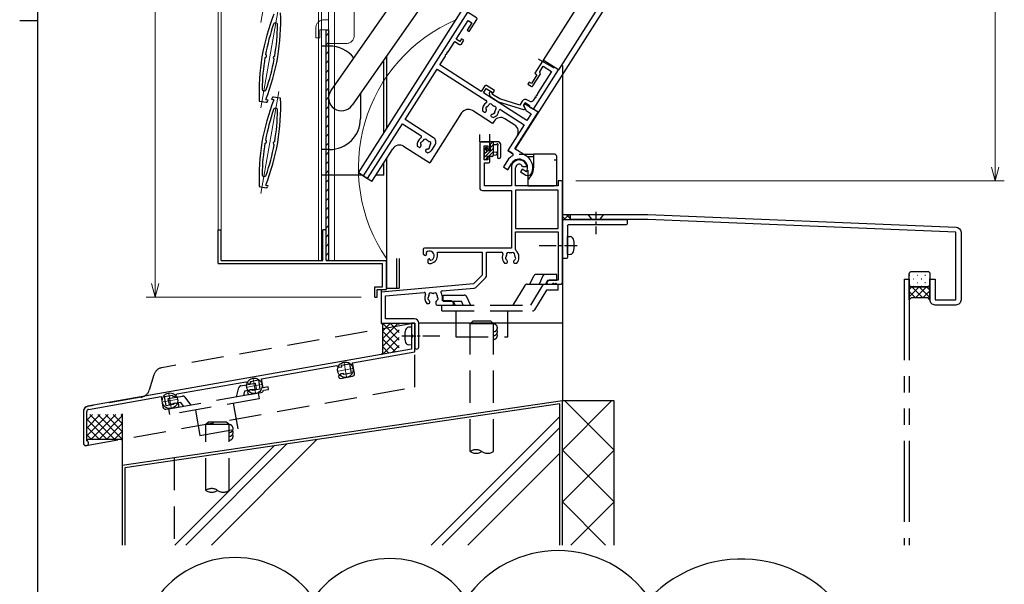
# Model space of a CAD drawing. Units: millimetres. Extents: x -15 to 2034, y 10 to 1435.
# Drawn here: x 13 to 393, y 506 to 724 of the extents above; entities that cross this region are included whole.
import ezdxf

# ---------------------------------------------------------------- set-up
doc = ezdxf.new("R2010")
doc.units = ezdxf.units.MM
doc.header["$LTSCALE"] = 5
for name, pattern in [('2K-16502$0$HIDDEN', [0.375, 0.25, -0.125]), ('ACAD_ISO02W100', [15, 12, -3]), ('ACAD_ISO04W100', [30, 24, -3, 0, -3]), ('HIDDEN', [0.375, 0.25, -0.125]), ('HIDDEN2', [0.1875, 0.125, -0.0625]), ('PHANTOM', [2.5, 1.25, -0.25, 0.25, -0.25, 0.25, -0.25]), ('YCENTER_1', [13, 10, -1, 1, -1]), ('YDIVIDE_1', [15, 10, -1, 1, -1, 1, -1]), ('YHIDDEN', [3.75, 2.5, -1.25])]:
    doc.linetypes.add(name, pattern=pattern)
doc.layers.get('0').update_dxf_attribs({"lineweight": 25})
doc.layers.get('Defpoints').update_dxf_attribs({"color": 151, "lineweight": 25})
for name, color, linetype, lineweight in [('003', 2, 'Continuous', 25), ('006', 4, 'ACAD_ISO04W100', 20), ('007', 4, 'ACAD_ISO02W100', 20), ('010', 4, 'Continuous', 20)]:
    doc.layers.add(name, color=color, linetype=linetype, lineweight=lineweight)
for name, color, linetype in [('USERZ', 3, 'Continuous'), ('YKK_H1101', 7, 'Continuous'), ('YKK_H1901', 7, 'Continuous'), ('YKK_ZWAK', 7, 'Continuous'), ('YSS_H1101_K', 3, 'Continuous'), ('YSS_H1101_KB', 3, 'Continuous')]:
    doc.layers.add(name, color=color, linetype=linetype)
doc.styles.add('DIM', font='romans.shx', dxfattribs={"width": 0.75, "bigfont": 'extfont.shx'})
doc.dimstyles.new('DIM', dxfattribs={"dimtxt": 3, "dimasz": 1.5, "dimexe": 1, "dimexo": 1.5, "dimgap": 1, "dimtad": 1, "dimdsep": 46, "dimtxsty": 'DIM', "dimblk": 'OPEN30', "dimcen": 0, "dimclrd": 4, "dimclre": 4, "dimclrt": 7, "dimadec": 0, "dimazin": 0, "dimtfac": 1, "dimtmove": 0, "dimatfit": 3, "dimldrblk": 'OPEN30', "dimfxl": 0, "dimlwd": 20, "dimlwe": 20, "dimarcsym": 0})

# ---------------------------------------------------------------- blocks, each defined once
blk = doc.blocks.new('sas_tan1')
at = {"color": 130, "linetype": 'HIDDEN', "ltscale": 10}
for p, q in [((-3.5, 1), (-4.5, 0)), ((4.5, 0), (-4.5, 0)), ((3.5, 1), (-3.5, 1)), ((4.5, 0), (3.5, 1))]:
    blk.add_line(p, q, dxfattribs=at)
blk = doc.blocks.new('sas_you2')
at = {"color": 130, "linetype": 'HIDDEN2', "ltscale": 10}
for centre, end in [((0, -1.5), 90), ((0, -3), 30), ((0, -4.5), 30)]:
    blk.add_arc(centre, 1.5, 270, end, dxfattribs=at)
blk = doc.blocks.new('sas_tan2')
at = {"color": 130, "linetype": 'HIDDEN', "ltscale": 10}
for centre, start, end in [((-2.25, -3.31), 55.7711, 124.2289), ((-2.25, 3.31), 235.7711, 304.2289), ((2.25, 3.31), 235.7711, 304.2289)]:
    blk.add_arc(centre, 4, start, end, dxfattribs=at)
blk = doc.blocks.new('maru_k')
at = {"color": 130}
for p, q in [((-3.5, 0), (-3.4, 1.12)), ((3.5, 0), (-3.5, 0)), ((3.5, 0), (3.4, 1.12))]:
    blk.add_line(p, q, dxfattribs=at)
at = {"color": 1, "linetype": 'Continuous'}
for p, q in [((0, -1.16), (0, 3.75)), ((0, -3.36), (0, -2.16)), ((0, -10.93), (0, -4.36))]:
    blk.add_line(p, q, dxfattribs=at)
at = {"color": 130}
for centre, radius, start, end in [((-2.11, 1.01), 1.3, 105.8809, 175), ((0, -6.4), 9, 74.1191, 105.8809), ((2.11, 1.01), 1.3, 5, 74.1191)]:
    blk.add_arc(centre, radius, start, end, dxfattribs=at)
blk = doc.blocks.new('2K-16502')
at = {"color": 130, "linetype": '2K-16502$0$HIDDEN', "ltscale": 10}
for p, q in [((128, 47.3), (30.3, 30.1)), ((128, 22.6), (128, 47.3)), ((27.2, 27.3), (25.4, 21.4)), ((1, 0), (128, 22.6)), ((22.3, 18.7), (1.6, 15.1)), ((0, 13.1), (0, 1))]:
    blk.add_line(p, q, dxfattribs=at)
for centre, radius, start, end in [((31.04, 26.17), 4, 100.6116, 163.5667), ((21.6, 22.64), 4, 280.1329, 341.9768), ((1.95, 13.18), 1.96, 100.4242, 182.2562), ((1, 1), 1, 180, 270)]:
    blk.add_arc(centre, radius, start, end, dxfattribs=at)
blk = doc.blocks.new('K-11514')
at = {"color": 130, "linetype": 'HIDDEN', "ltscale": 10}
for p, q in [((-17, 1.6), (-17, 3.9)), ((-17, 3.9), (-11.5, 3.9)), ((11.5, 3.9), (17, 3.9)), ((17, 3.9), (17, 1.6)), ((-17.5, -2.3), (-17.5, 0)), ((-17.5, 0), (17.5, 0)), ((-12.5, 1.6), (-17, 1.6)), ((-11.7, 0), (-12.5, 1.6)), ((-10.6, 3.3), (-9, 0)), ((9, 0), (10.6, 3.3)), ((12.5, 1.6), (11.8, 0)), ((17, 1.6), (12.5, 1.6)), ((17.5, 0), (17.5, -2.3)), ((17.5, -2.3), (-17.5, -2.3)), ((-7.5, -2.3), (-7.5, -12.3)), ((7.5, -12.3), (7.5, -2.3)), ((-7.5, -12.3), (7.5, -12.3))]:
    blk.add_line(p, q, dxfattribs=at)
for centre, radius, start, end in [((-11.54, 2.87), 1.03, 24.7629, 87.857), ((11.49, 2.95), 0.955, 89.1996, 158.1805)]:
    blk.add_arc(centre, radius, start, end, dxfattribs=at)
blk = doc.blocks.new('K-88258', base_point=(331.502771, 209.993403))
at = {"color": 255}
for p, q in [((330.202771, 209.993403), (330.202771, 205.493444)), ((331.502771, 209.993403), (330.202771, 209.993403)), ((331.502771, 198.902573), (331.502771, 209.993403)), ((330.202771, 204.493363), (330.202771, 199.993403)), ((330.202771, 199.993403), (205.154029, 177.943936)), ((307.473462, 194.665558), (331.502771, 198.902573)), ((303.175037, 193.704544), (306.227941, 194.242854)), ((306.227941, 194.242854), (306.853075, 190.697546)), ((308.185419, 190.627846), (307.473462, 194.665558)), ((272.302751, 188.464013), (301.367654, 193.588939)), ((301.367654, 193.588939), (302.236496, 192.98057)), ((303.075469, 190.386851), (302.079611, 189.551227)), ((302.236496, 192.98057), (303.270544, 193.1629)), ((303.863833, 190.525861), (303.075469, 190.386851)), ((303.270544, 193.1629), (303.175037, 193.704544)), ((304.054888, 190.20415), (303.863833, 190.525861)), ((306.853075, 190.697546), (304.054888, 190.20415)), ((239.607134, 182.698893), (266.196943, 187.387394)), ((266.196943, 187.387394), (267.065785, 186.779024)), ((267.065785, 186.779024), (268.099833, 186.961355)), ((268.004327, 187.502999), (271.057231, 188.041308)), ((268.099833, 186.961355), (268.004327, 187.502999)), ((271.057231, 188.041308), (271.682364, 184.496001)), ((272.901837, 185.066426), (272.302751, 188.464013)), ((302.079611, 189.551227), (302.166435, 189.058824)), ((302.745663, 188.653244), (307.37426, 189.46939)), ((238.998764, 181.830051), (239.607134, 182.698893)), ((267.904758, 184.185306), (266.9089, 183.349682)), ((266.9089, 183.349682), (266.995725, 182.857278)), ((267.574953, 182.451698), (272.203549, 183.267845)), ((268.693122, 184.324316), (267.904758, 184.185306)), ((268.884177, 184.002605), (268.693122, 184.324316)), ((271.682364, 184.496001), (268.884177, 184.002605)), ((274.871453, 185.413722), (272.901837, 185.066426)), ((273.013196, 184.070635), (275.045101, 184.428914)), ((275.045101, 184.428914), (274.871453, 185.413722)), ((205.462407, 176.678257), (233.501326, 181.622274)), ((233.501326, 181.622274), (234.213283, 177.584563)), ((234.816305, 181.651056), (237.869209, 182.189365)), ((235.441439, 178.105748), (234.816305, 181.651056)), ((237.869209, 182.189365), (237.964716, 181.647721)), ((237.964716, 181.647721), (238.998764, 181.830051)), ((238.29745, 178.964739), (238.227949, 178.597084)), ((239.097491, 179.105808), (238.29745, 178.964739)), ((240.319091, 178.661181), (239.097491, 179.105808)), ((203.501326, 175.97432), (203.501326, 163.65252)), ((204.801326, 164.606459), (204.801326, 175.89041)), ((235.371739, 176.773403), (240.000335, 177.58955)), ((238.227949, 178.597084), (235.441439, 178.105748)), ((240.405915, 178.168777), (240.319091, 178.661181))]:
    blk.add_line(p, q, dxfattribs=at)
for centre, radius, start, end in [((330.202768, 204.993403), 0.50004, 270, 90), ((307.200612, 190.454198), 1, 280, 10), ((302.658839, 189.145648), 0.5, 190, 280), ((267.488128, 182.944102), 0.5, 190, 280), ((272.029901, 184.252653), 1, 280, 349.512685), ((205.501326, 175.97432), 2, 100, 180), ((205.601326, 175.89041), 0.8, 100, 180), ((235.198091, 177.758211), 1, 190, 280), ((239.913511, 178.081953), 0.5, 280, 10), ((204.501326, 163.65252), 1, 180, 72.542397)]:
    blk.add_arc(centre, radius, start, end, dxfattribs=at)
blk = doc.blocks.new('K88258-S')
at = {"color": 130, "linetype": 'YCENTER_1', "lineweight": 13, "ltscale": 0.25}
for p, q in [((-24.17, -17.55), (-29.48, -18.49)), ((-27.29, -15.36), (-26.36, -20.68)), ((-62.46, -21.56), (-61.53, -26.88)), ((-59.34, -23.75), (-64.65, -24.69)), ((-91.93, -29.5), (-97.25, -30.44)), ((-94.12, -32.63), (-95.06, -27.31))]:
    blk.add_line(p, q, dxfattribs=at)
at = {"color": 130, "ltscale": 5}
for centre in [(-26.83, -18.02), (-62, -24.22), (-94.59, -29.97)]:
    blk.add_circle(centre, 3, dxfattribs=at)
for name, p in [('2K-16502', (-128, -47.3)), ('K-88258', (0, 0))]:
    blk.add_blockref(name, p)
at = {"rotation": 10}
blk.add_blockref('K-11514', (-77.8, -30), dxfattribs=at)
blk = doc.blocks.new('YSS_H_KB')
at = {"layer": 'YSS_H1101_KB', "linetype": 'Continuous'}
blk.add_blockref('K88258-S', (228, 260), dxfattribs=at)
blk = doc.blocks.new('2K-63791')
at = {"color": 0, "linetype": 'ByBlock', "lineweight": -2, "ltscale": 0.5}
for p, q in [((10.8, 22.3), (10.8, 16.8)), ((17.8, 22.8), (11.3, 22.8)), ((12.1, 18.3), (12.1, 20.87)), ((12.1, 20.87), (15.87, 20.87)), ((15.87, 20.87), (15.87, 10.76)), ((17.8, 4.8), (17.8, 22.8)), ((10.8, 16.8), (11.8, 16.8)), ((11.8, 16.8), (11.8, 12.8)), ((12.8, 12.3), (12.8, 17.6)), ((11.8, 12.8), (10.8, 12.8)), ((10.8, 12.8), (10.8, 11.8)), ((10.8, 11.8), (12.3, 11.8)), ((15.87, 9.84), (15.87, 9.76)), ((15.87, 8.84), (15.87, 7.6)), ((12.5, 5.1), (12.5, 3.28)), ((13.8, 4), (13.8, 5.3)), ((13.8, 5.3), (15.6, 5.3)), ((15, 3.31), (13.8, 4)), ((14.87, 6.6), (14, 6.6)), ((16.1, 4.8), (17.8, 4.8)), ((0.18, 0.78), (0.95, 0)), ((0.95, 0), (4.9, 0)), ((1.45, 1.2), (1.02, 1.62)), ((4.74, 1.2), (1.45, 1.2)), ((12.5, 3.28), (4.74, 1.2)), ((4.9, 0), (14.63, 2.61)), ((15, 3.09), (15, 3.31))]:
    blk.add_line(p, q, dxfattribs=at)
for centre, radius, start, end in [((11.3, 22.3), 0.5, 90, 180), ((12.3, 18.3), 0.2, 180, 270), ((12.3, 17.6), 0.5, 0, 90), ((12.3, 12.3), 0.5, 270, 0), ((16.07, 10.76), 0.2, 180, 246.4218), ((16.07, 9.84), 0.2, 113.5782, 180), ((16.07, 9.76), 0.2, 180, 246.4218), ((16.07, 8.84), 0.2, 113.5782, 180), ((15.87, 10.3), 0.3, 293.5782, 66.4218), ((15.87, 9.3), 0.3, 293.5782, 66.4218), ((14, 5.1), 1.5, 90, 180), ((14.87, 7.6), 1, 270, 360), ((15.6, 5.1), 0.2, 0, 90), ((16.1, 5.1), 0.3, 180, 270), ((0.6, 1.2), 0.6, 45, 225), ((14.5, 3.09), 0.5, 285, 0)]:
    blk.add_arc(centre, radius, start, end, dxfattribs=at)
blk = doc.blocks.new('2K-63709')
at = {"color": 0, "linetype": 'ByBlock', "lineweight": -2, "ltscale": 0.5}
for p, q in [((4.1, 75), (0, 75)), ((0, 75), (0, 0)), ((1.93, 63.8), (1.93, 72.3)), ((1.93, 72.3), (3.6, 72.3)), ((3.6, 72.3), (3.6, 69)), ((4.6, 69), (4.6, 74.5)), ((3.6, 69), (4.6, 69)), ((4.6, 65), (3.6, 65)), ((3.6, 65), (3.6, 63.8)), ((4.6, 63.3), (4.6, 65)), ((3.6, 63.8), (1.93, 63.8)), ((1.93, 57.96), (1.93, 62.8)), ((1.93, 62.8), (4.1, 62.8)), ((1.93, 56.96), (1.93, 57.04)), ((1.93, 52), (1.93, 56.04)), ((20.9, 54.5), (20.9, 52)), ((25.1, 55), (21.4, 55)), ((21.9, 52), (21.9, 54)), ((21.9, 54), (25.1, 54)), ((25.1, 54), (25.1, 55)), ((43.8, 57), (37.6, 57)), ((37.6, 57), (37.6, 56.2)), ((37.6, 56.2), (39.56, 55.07)), ((39.56, 55.07), (41.87, 55.07)), ((41.87, 55.07), (41.87, 52)), ((43.8, 40.3), (43.8, 57)), ((20.9, 52), (1.93, 52)), ((1.93, 27), (1.93, 50.07)), ((1.93, 50.07), (24.45, 50.07)), ((41.87, 52), (21.9, 52)), ((31.15, 50.07), (41.87, 50.07)), ((41.87, 50.07), (41.87, 38.3)), ((25.39, 45.9), (26.25, 45.9)), ((26.65, 46.3), (26.65, 46.44)), ((28.95, 46.44), (28.95, 46.3)), ((29.35, 45.9), (30.21, 45.9)), ((41.87, 38.3), (44.02, 38.3)), ((49.1, 40.3), (43.8, 40.3)), ((43.8, 35), (43.8, 32)), ((45.8, 32), (45.8, 35)), ((52.39, 35.2), (50.4, 35.2)), ((50.4, 35.2), (50.4, 34)), ((54.3, 35.5), (54.3, 36.02)), ((43.8, 32), (45.8, 32)), ((50.4, 34), (52.8, 34)), ((15, 27), (1.93, 27)), ((1.93, 0), (1.93, 25.07)), ((1.93, 25.07), (10.45, 25.07)), ((17, 23), (17, 25)), ((11.39, 20.9), (12.25, 20.9)), ((12.65, 21.3), (12.65, 21.44)), ((14.95, 21.44), (14.95, 21.3)), ((15.35, 20.9), (16.21, 20.9)), ((0, 0), (1.93, 0))]:
    blk.add_line(p, q, dxfattribs=at)
for centre, radius, start, end in [((4.1, 74.5), 0.5, 0, 90), ((4.1, 63.3), 0.5, 270, 360), ((1.93, 57.5), 0.3, 113.5782, 246.4218), ((1.73, 57.96), 0.2, 293.5782, 0), ((1.73, 57.04), 0.2, 0, 66.4218), ((1.93, 56.5), 0.3, 113.5782, 246.4218), ((1.73, 56.96), 0.2, 293.5782, 0), ((1.73, 56.04), 0.2, 0, 66.4218), ((21.4, 54.5), 0.5, 90, 180), ((24.45, 49.57), 0.5, 334.8921, 90), ((26.94, 49.23), 0.75, 52.2996, 197.7004), ((27.52, 49.98), 0.2, 232.2996, 278.0307), ((27.8, 48), 1.8, 81.9693, 98.0307), ((28.08, 49.98), 0.2, 261.9693, 307.7004), ((28.66, 49.23), 0.75, 342.2996, 127.7004), ((31.15, 49.57), 0.5, 90, 205.1079), ((27.8, 48), 3.2, 154.8921, 221.0145), ((26.32, 47.74), 0.5, 136.8699, 243.1301), ((25.81, 48.22), 0.2, 316.8699, 353.7398), ((27.8, 48), 1.8, 151.9693, 173.7398), ((26.01, 47.12), 0.2, 26.2602, 63.1301), ((27.8, 48), 1.8, 206.2602, 225.2072), ((26.03, 48.94), 0.2, 331.9693, 17.7004), ((26.25, 46.3), 0.4, 270, 0), ((26.25, 46.44), 0.4, 0, 45.2072), ((29.35, 46.44), 0.4, 134.7928, 180), ((29.35, 46.3), 0.4, 180, 270), ((27.8, 48), 1.8, 314.7928, 333.7398), ((29.57, 48.94), 0.2, 162.2996, 208.0307), ((27.8, 48), 1.8, 6.2602, 28.0307), ((29.59, 47.12), 0.2, 116.8699, 153.7398), ((29.28, 47.74), 0.5, 296.8699, 43.1301), ((29.79, 48.22), 0.2, 186.2602, 223.1301), ((27.8, 48), 3.2, 318.9855, 25.1079), ((44.02, 37.8), 0.5, 331.1343, 90), ((49.1, 35), 3.3, 3.4746, 180), ((49.1, 35), 5.3, 11.1477, 90), ((49.1, 35), 5.3, 151.1343, 180), ((52.8, 35.5), 1.5, 270, 360), ((15, 25), 2, 360, 90), ((10.45, 24.57), 0.5, 334.8921, 90), ((13.8, 23), 3.2, 154.8921, 221.0145), ((12.32, 22.74), 0.5, 136.8699, 243.1301), ((11.81, 23.22), 0.2, 316.8699, 353.7398), ((13.8, 23), 1.8, 151.9693, 173.7398), ((12.94, 24.23), 0.75, 52.2996, 197.7004), ((12.03, 23.94), 0.2, 331.9693, 17.7004), ((13.52, 24.98), 0.2, 232.2996, 278.0307), ((13.8, 23), 1.8, 81.9693, 98.0307), ((14.08, 24.98), 0.2, 261.9693, 307.7004), ((14.66, 24.23), 0.75, 342.2996, 127.7004), ((15.57, 23.94), 0.2, 162.2996, 208.0307), ((13.8, 23), 1.8, 6.2602, 28.0307), ((15.28, 22.74), 0.5, 296.8699, 43.1301), ((15.79, 23.22), 0.2, 186.2602, 223.1301), ((13.8, 23), 3.2, 318.9855, 360), ((12.01, 22.12), 0.2, 26.2602, 63.1301), ((13.8, 23), 1.8, 206.2602, 225.2072), ((12.25, 21.3), 0.4, 270, 0), ((12.25, 21.44), 0.4, 0, 45.2072), ((15.35, 21.44), 0.4, 134.7928, 180), ((15.35, 21.3), 0.4, 180, 270), ((13.8, 23), 1.8, 314.7928, 333.7398), ((15.59, 22.12), 0.2, 116.8699, 153.7398)]:
    blk.add_arc(centre, radius, start, end, dxfattribs=at)
blk = doc.blocks.new('2K-63520', base_point=(70, 65))
at = {"color": 0, "linetype": 'ByBlock', "lineweight": -2, "ltscale": 0.5}
for p, q in [((42, 80), (38.6, 80)), ((42, 77.2), (42, 80)), ((38.1, 79.5), (38.1, 62.2)), ((39.73, 73.1), (39.73, 78.5)), ((39.73, 78.5), (41.2, 78.5)), ((41.2, 78.5), (41.2, 77.2)), ((41.2, 77.2), (42, 77.2)), ((41.2, 73.1), (39.73, 73.1)), ((42, 74.2), (41.2, 74.2)), ((41.2, 74.2), (41.2, 73.1)), ((42, 72.4), (42, 74.2)), ((39.9, 63), (39.9, 71.9)), ((39.9, 71.9), (41.5, 71.9)), ((50.3, 70), (50.3, 63)), ((51.93, 63), (51.93, 70)), ((54.58, 70.5), (56.26, 70.5)), ((70, 65), (68.37, 65)), ((68.37, 65), (68.37, 63)), ((70, 25.5), (70, 65)), ((39.1, 61.2), (50.3, 61.2)), ((50.3, 63), (39.9, 63)), ((50.3, 61.2), (50.3, 39)), ((68.37, 63), (51.93, 63)), ((68.37, 61.37), (51.93, 61.37)), ((51.93, 61.37), (51.93, 46.5)), ((68.37, 46.5), (68.37, 61.37)), ((51.93, 46.5), (68.37, 46.5)), ((51.93, 38.42), (51.93, 45.3)), ((51.93, 45.3), (68.37, 45.3)), ((68.37, 45.3), (68.37, 26.63)), ((16.2, 38.5), (16.2, 36.92)), ((50.3, 39), (16.7, 39)), ((16.45, 36.49), (17.1, 36.12)), ((17.1, 36.12), (17.45, 36.32)), ((18.35, 34.76), (18, 34.56)), ((18, 34.56), (18, 33.5)), ((21.7, 36), (21.7, 37.37)), ((21.7, 37.37), (39, 37.37)), ((39, 37.37), (39, 28.5)), ((40.63, 28.24), (40.63, 37.37)), ((40.63, 37.37), (46.54, 37.37)), ((46.8, 35.5), (46.8, 35.3)), ((53.2, 35.3), (53.2, 35.5)), ((18.5, 33), (18.7, 33)), ((47.59, 33.2), (48.45, 33.2)), ((48.85, 33.6), (48.85, 33.74)), ((51.15, 33.74), (51.15, 33.6)), ((51.55, 33.2), (52.41, 33.2)), ((39, 28.5), (35.62, 25.12)), ((36.61, 23.8), (40.34, 27.53)), ((65.09, 26.63), (64, 26)), ((68.37, 26.63), (65.09, 26.63)), ((35.62, 25.12), (0, 22)), ((23.52, 22.42), (35.99, 23.51)), ((64, 26), (64, 25.5)), ((64.5, 25), (66.04, 25)), ((66.96, 25), (67.04, 25)), ((67.96, 25), (69.5, 25)), ((0, 22), (0, 10)), ((1.63, 20.51), (16.63, 21.82)), ((1.63, 11.63), (1.63, 20.51)), ((23.7, 18.63), (23.7, 19.7)), ((17.59, 17.6), (18.45, 17.6)), ((18.85, 18), (18.85, 18.14)), ((21.15, 18.14), (21.15, 17.5)), ((21.65, 17), (27.5, 17)), ((26.91, 18.63), (23.7, 18.63)), ((28, 18), (26.91, 18.63)), ((28, 17.5), (28, 18)), ((12.9, 11.63), (1.63, 11.63)), ((0, 10), (13, 10)), ((13, 10), (13, 5.46)), ((14.5, 0.75), (14.5, 10.03)), ((13, 4.54), (13, 0.75))]:
    blk.add_line(p, q, dxfattribs=at)
for centre, radius, start, end in [((38.6, 79.5), 0.5, 90, 180), ((41.5, 72.4), 0.5, 270, 0), ((53.3, 70), 3, 9.5941, 180), ((53.3, 70), 1.37, 21.4053, 180), ((39.1, 62.2), 1, 180, 270), ((16.7, 38.5), 0.5, 90, 180), ((52.43, 38.42), 0.5, 180, 226.9607), ((49.7, 35.5), 3.5, 0, 46.9607), ((16.7, 36.92), 0.5, 180, 240), ((17.65, 37.07), 0.3, 134.6331, 234.7657), ((18.7, 36), 1.8, 285.3669, 134.6331), ((17.3, 36.58), 0.3, 300, 54.7657), ((18.5, 34.5), 0.3, 5.2343, 120), ((18.7, 36), 3, 270, 360), ((19.1, 34.55), 0.3, 185.2343, 285.3669), ((46.54, 36.87), 0.5, 339.9707, 90), ((50.3, 35.5), 3.5, 159.9707, 180), ((50, 35.3), 3.2, 180, 221.0145), ((48.52, 35.04), 0.5, 136.8699, 243.1301), ((48.01, 35.52), 0.2, 316.8699, 353.7398), ((50, 35.3), 1.8, 151.9693, 173.7398), ((48.21, 34.42), 0.2, 26.2602, 63.1301), ((49.14, 36.53), 0.75, 52.2996, 197.7004), ((50, 35.3), 1.8, 206.2602, 225.2072), ((48.23, 36.24), 0.2, 331.9693, 17.7004), ((49.72, 37.28), 0.2, 232.2996, 278.0307), ((50, 35.3), 1.8, 81.9693, 98.0307), ((50.28, 37.28), 0.2, 261.9693, 307.7004), ((50.86, 36.53), 0.75, 342.2996, 127.7004), ((50, 35.3), 1.8, 314.7928, 333.7398), ((51.77, 36.24), 0.2, 162.2996, 208.0307), ((50, 35.3), 1.8, 6.2602, 28.0307), ((51.79, 34.42), 0.2, 116.8699, 153.7398), ((51.48, 35.04), 0.5, 296.8699, 43.1301), ((51.99, 35.52), 0.2, 186.2602, 223.1301), ((50, 35.3), 3.2, 318.9855, 0), ((18.5, 33.5), 0.5, 180, 270), ((48.45, 33.6), 0.4, 270, 0), ((48.45, 33.74), 0.4, 0, 45.2072), ((51.55, 33.74), 0.4, 134.7928, 180), ((51.55, 33.6), 0.4, 180, 270), ((39.63, 28.24), 1, 315, 360), ((35.9, 24.51), 1, 275, 315), ((64.5, 25.5), 0.5, 180, 270), ((66.04, 25.2), 0.2, 270, 336.4218), ((66.5, 25), 0.3, 23.5782, 156.4218), ((66.96, 25.2), 0.2, 203.5782, 270), ((67.04, 25.2), 0.2, 270, 336.4218), ((67.5, 25), 0.3, 23.5782, 156.4218), ((67.96, 25.2), 0.2, 203.5782, 270), ((69.5, 25.5), 0.5, 270, 0), ((16.67, 21.32), 0.5, 334.0231, 95), ((20, 19.7), 3.2, 154.0231, 221.0145), ((18.52, 19.44), 0.5, 136.8699, 243.1301), ((18.01, 19.92), 0.2, 316.8699, 353.7398), ((20, 19.7), 1.8, 151.9693, 173.7398), ((19.14, 20.93), 0.75, 52.2996, 197.7004), ((18.23, 20.64), 0.2, 331.9693, 17.7004), ((19.72, 21.68), 0.2, 232.2996, 278.0307), ((20, 19.7), 1.8, 81.9693, 98.0307), ((20.28, 21.68), 0.2, 261.9693, 307.7004), ((20.86, 20.93), 0.75, 342.2996, 127.7004), ((21.77, 20.64), 0.2, 162.2996, 208.0307), ((20, 19.7), 1.8, 6.2602, 28.0307), ((21.48, 19.44), 0.5, 296.8699, 43.1301), ((21.99, 19.92), 0.2, 186.2602, 223.1301), ((23.56, 21.92), 0.5, 95, 211.9633), ((20, 19.7), 3.7, 0, 31.9633), ((18.21, 18.82), 0.2, 26.2602, 63.1301), ((20, 19.7), 1.8, 206.2602, 225.2072), ((18.45, 18), 0.4, 270, 0), ((18.45, 18.14), 0.4, 0, 45.2072), ((21.55, 18.14), 0.4, 134.7928, 180), ((21.65, 17.5), 0.5, 180, 270), ((20, 19.7), 1.8, 314.7928, 333.7398), ((21.79, 18.82), 0.2, 116.8699, 153.7398), ((27.5, 17.5), 0.5, 270, 0), ((12.9, 10.03), 1.6, 0, 90), ((13.2, 5.46), 0.2, 180, 246.4218), ((13.2, 4.54), 0.2, 113.5782, 180), ((13, 5), 0.3, 293.5782, 66.4218), ((13.75, 0.75), 0.75, 180, 0)]:
    blk.add_arc(centre, radius, start, end, dxfattribs=at)
blk = doc.blocks.new('2K10269')
at = {"color": 130, "linetype": 'HIDDEN', "ltscale": 10}
for p, q in [((28.999983, 11.800258), (21.001692, 11.800278)), ((28.999962, 9.500209), (28.999983, 11.800258)), ((17.440876, 8.000239), (29.499958, 8.000208)), ((18.592488, 8.000236), (20.095181, 11.222888)), ((23.717487, 8.000223), (18.7751, 0.000257)), ((23.599576, 11.222879), (22.096882, 8.000227)), ((25.33419, 9.500219), (24.634724, 8.00022)), ((28.999962, 9.500209), (25.33419, 9.500219)), ((29.499952, 5.700159), (29.499958, 8.000208)), ((16.587848, 7.522214), (11.984085, 0.000281)), ((24.999952, 5.700171), (20.350763, -1.825429)), ((29.499952, 5.700159), (24.999952, 5.700171)), ((-15.500032, -2.299718), (-15.500029, 0.00033)), ((-15.499785, 0.00033), (18.7751, 0.000257)), ((-15.000027, 1.50033), (-15.000024, 3.800339)), ((-15.000027, 1.50033), (-7.865019, 1.500305)), ((-15.000024, 3.800339), (-6.816188, 3.800349)), ((-10.300567, 0.000309), (-11.000028, 1.500309)), ((-7.165558, 0.000304), (-7.865019, 1.500305)), ((-5.909694, 3.222959), (-4.407013, 0.000301)), ((-15.499788, -2.299718), (19.499932, -2.299793)), ((-10.000033, -2.29974), (-10.000046, -12.299724)), ((9.999923, -12.299765), (9.999933, -2.299766)), ((-10.000046, -12.299724), (9.999923, -12.299765))]:
    blk.add_line(p, q, dxfattribs=at)
for centre, start, end in [((21.001674, 10.800278), 90, 155.004929), ((24.505825, 10.800269), 90, 154.999018), ((17.440874, 7.000239), 90, 148.537136), ((-6.81619, 2.800353), 24.99483, 90), ((19.499935, -1.299793), 270, 328.292522)]:
    blk.add_arc(centre, 1, start, end, dxfattribs=at)
blk = doc.blocks.new('K-255', base_point=(608.47, 666.54))
at = {"color": 255, "linetype": 'ByBlock'}
for p, q in [((608.47, 666.24), (608.47, 641.84)), ((623.17, 666.54), (608.77, 666.54)), ((623.47, 664.84), (623.47, 666.24)), ((610.47, 641.84), (610.47, 664.24)), ((610.77, 664.54), (623.17, 664.54)), ((608.77, 641.54), (610.17, 641.54))]:
    blk.add_line(p, q, dxfattribs=at)
for centre, start, end in [((608.77, 666.24), 90, 180), ((623.17, 666.24), 0, 90), ((610.77, 664.24), 90, 180), ((623.17, 664.84), 270, 0), ((608.77, 641.84), 180, 270), ((610.17, 641.84), 270, 0)]:
    blk.add_arc(centre, 0.3, start, end, dxfattribs=at)
blk = doc.blocks.new('hira_k')
at = {"color": 130}
for p, q in [((-3, 0), (3, 0)), ((-1.6, -1.8), (-3, 0)), ((1.6, -1.8), (3, 0)), ((-1.6, -1.8), (1.6, -1.8))]:
    blk.add_line(p, q, dxfattribs=at)
at = {"color": 1, "linetype": 'Continuous'}
for p, q in [((0, -1.9), (0, 1)), ((0, -3.9), (0, -2.7)), ((0, -7.6), (0, -4.7))]:
    blk.add_line(p, q, dxfattribs=at)
blk = doc.blocks.new('_Open30')
at = {"color": 0, "linetype": 'ByBlock', "lineweight": -2}
for p, q in [((-1, 0.268), (0, 0)), ((0, 0), (-1, -0.268)), ((0, 0), (-1, 0))]:
    blk.add_line(p, q, dxfattribs=at)
blk = doc.blocks.new('*D20')
at = {"color": 4, "lineweight": 20, "ltscale": 0.5}
for p, q in [((227.89, 1052.07), (393.36, 1052.07)), ((389.86, 667.32), (389.86, 1046.82)), ((227.89, 662.07), (393.36, 662.07))]:
    blk.add_line(p, q, dxfattribs=at)
at = {"layer": 'Defpoints', "color": 0, "ltscale": 0.5}
for p in [(222.64, 1052.07), (389.86, 1052.07), (222.64, 662.07)]:
    blk.add_point(p, dxfattribs=at)
at = {"color": 4, "lineweight": 20, "ltscale": 0.5, "xscale": 5.25, "yscale": 5.25, "zscale": 5.25}
for p, rotation in [((389.86, 1052.07), 90), ((389.86, 662.07), 270)]:
    blk.add_blockref('_Open30', p, dxfattribs=dict(at, rotation=rotation))
at = {"color": 7, "ltscale": 0.5, "insert": (381.11, 857.07), "char_height": 10.5, "attachment_point": 5, "rotation": 90, "style": 'DIM'}
blk.add_mtext('SH=390', dxfattribs=at)
blk = doc.blocks.new('*D21')
at = {"layer": '003', "color": 4, "lineweight": 20, "ltscale": 0.5}
for p, q in [((144.89, 1044.07), (61.81, 1044.07)), ((65.31, 622.32), (65.31, 1038.82)), ((144.89, 617.07), (61.81, 617.07))]:
    blk.add_line(p, q, dxfattribs=at)
at = {"layer": 'Defpoints', "color": 0, "ltscale": 0.5}
for p in [(65.31, 1044.07), (150.14, 1044.07), (150.14, 617.07)]:
    blk.add_point(p, dxfattribs=at)
at = {"layer": '003', "color": 4, "lineweight": 20, "ltscale": 0.5, "xscale": 5.25, "yscale": 5.25, "zscale": 5.25}
for p, rotation in [((65.31, 1044.07), 90), ((65.31, 617.07), 270)]:
    blk.add_blockref('_Open30', p, dxfattribs=dict(at, rotation=rotation))
at = {"layer": '003', "color": 7, "ltscale": 0.5, "insert": (56.56, 830.57), "char_height": 10.5, "attachment_point": 5, "rotation": 90, "style": 'DIM'}
blk.add_mtext('製品H=427（SH+37）', dxfattribs=at)

msp = doc.modelspace()

# ---------------------------------------------------------------- hatches: boundary and pattern name
at = {"layer": '010'}
h = msp.add_hatch(dxfattribs=at)
h.set_pattern_fill('ANSI31', color=256, scale=20, style=0)
h.set_pattern_definition([(45, (-134.74, 398.914), (-1.767767, 1.767767), [])])
h.paths.add_polyline_path([(131.338, 720.271), (132.338, 720.271), (132.338, 631.271), (131.338, 631.271)])
at = {"layer": 'USERZ'}
h = msp.add_hatch(dxfattribs=at)
h.set_pattern_fill('NET', color=256, scale=0.5, angle=45, style=0)
h.set_pattern_definition([(315, (-87.3617, 1277.0713), (-1.122532, -1.122532), []), (225, (-87.3617, 1277.0713), (-1.122532, 1.122532), [])])
h.paths.add_polyline_path([(225.638, 647.071), (222.638, 647.071), (222.638, 649.071), (225.638, 649.071)])
h = msp.add_hatch(dxfattribs=at)
h.set_pattern_fill('YDOTS_1', color=3, angle=180, style=0, pattern_type=2)
h.set_pattern_definition([(180, (135.641, 486.7428), (-3e-16, -2.83), [0.2, -2.83]), (180, (134.226, 485.3278), (-3e-16, -2.83), [0.2, -2.83])])
edge = h.paths.add_edge_path()
edge.add_arc((363.638, 622.071), 1, -90, 0, ccw=False)
edge.add_line((363.638, 621.071), (357.638, 621.071))
edge.add_arc((357.638, 622.071), 1, 180, 270, ccw=False)
edge.add_line((356.638, 622.071), (356.638, 626.071))
edge.add_arc((357.638, 626.071), 1, 90, 180, ccw=False)
edge.add_line((357.638, 627.071), (363.638, 627.071))
edge.add_arc((363.638, 626.071), 1, 0, 90, ccw=False)
edge.add_line((364.638, 626.071), (364.638, 622.071))
h = msp.add_hatch(dxfattribs=at)
h.set_pattern_fill('YCROSS_1', color=3, angle=180, style=0, pattern_type=2)
h.set_pattern_definition([(225, (135.641, 486.7428), (1.414214, -1.414214), []), (315, (135.641, 486.7428), (1.414214, 1.414214), [])])
edge = h.paths.add_edge_path()
edge.add_line((364.638, 616.071), (363.888, 616.821))
edge.add_line((363.888, 616.821), (357.388, 616.821))
edge.add_line((357.388, 616.821), (356.638, 616.071))
edge.add_line((356.638, 616.071), (356.638, 622.071))
edge.add_arc((357.638, 622.071), 1, 180, 270)
edge.add_line((357.638, 621.071), (363.638, 621.071))
edge.add_arc((363.638, 622.071), 1, 270, 360)
edge.add_line((364.638, 622.071), (364.638, 616.071))
at = {"layer": 'YKK_H1101'}
h = msp.add_hatch(dxfattribs=at)
h.set_pattern_fill('ANSI31', color=4, scale=0.3, style=0)
h.set_pattern_definition([(45, (25.0634, 406.7162), (0.6735192, -0.6735192), [])])
h.paths.add_polyline_path([(194.868, 673.771), (193.929, 673.771, 0.2537088), (193.678, 673.635, -1.2336699), (193.332, 673.981, 0.2537088), (193.468, 674.232), (193.468, 674.571, 0.6681786), (192.956, 674.783), (192.456, 674.283, 0.1989124), (192.368, 674.071), (192.368, 673.471, 0.4142136), (192.568, 673.271), (192.568, 671.171, 0.4142136), (192.368, 670.971), (192.368, 670.471, 0.4142136), (192.668, 670.171), (193.168, 670.171, 0.4142136), (193.468, 670.471), (193.468, 671.371), (195.368, 671.371, 0.4142136), (195.868, 671.871), (195.868, 677.171), (194.968, 677.171, 0.4142136), (194.668, 676.871), (194.668, 676.271, 0.4142136), (194.868, 676.071)])

# ---------------------------------------------------------------- linework, layer by layer
at = {"ltscale": 0.5}
msp.add_lwpolyline([(141.483, 417.423, 0.5205671), (208.37, 417.423, 0.5205671), (277.617, 417.423, 0.5205671), (338.209, 417.423, 0.5205671), (383.338, 443.478, 0.5205671), (373.93, 478.586, 0.5205671), (335.6, 488.857, 0.5205671), (256.371, 500.793, 0.5205671), (185.549, 500.793, 0.5205671), (126.532, 500.793, 0.5205671), (65.94, 500.793, 0.5205671), (40.535, 456.79, 0.5205671)], format="xyb", close=True, dxfattribs=at)
at = {"layer": '003'}
for p, q in [((207.735, 803.476), (133.241, 696.936)), ((215.93, 797.746), (141.436, 691.206)), ((132.638, 714.071), (129.638, 714.071)), ((153.638, 680.454), (153.638, 708.658)), ((105.517, 692.828), (108.175, 692.359)), ((108.065, 693.394), (108.841, 693.257)), ((108.841, 693.257), (108.754, 692.765)), ((110.435, 693.485), (110.522, 693.978)), ((111.211, 693.348), (110.435, 693.485)), ((113.759, 693.915), (111.101, 694.383)), ((144.638, 695.786), (144.638, 686.071)), ((132.638, 674.071), (129.638, 674.071)), ((153.638, 664.171), (153.638, 668.916)), ((145.35, 664.171), (129.638, 664.171)), ((153.638, 664.171), (150.616, 664.171)), ((105.517, 659.828), (108.175, 659.359)), ((108.065, 660.394), (108.841, 660.257)), ((108.841, 660.257), (108.754, 659.765)), ((89.638, 643.071), (90.838, 643.071)), ((89.638, 630.071), (89.638, 643.071)), ((90.838, 631.271), (90.838, 643.071)), ((131.338, 643.071), (130.138, 643.071)), ((130.138, 631.271), (130.138, 643.071)), ((131.338, 631.271), (131.338, 643.071)), ((89.638, 630.071), (153.138, 630.071)), ((90.838, 631.271), (130.138, 631.271)), ((153.138, 621.071), (153.138, 630.071)), ((154.638, 620.071), (154.638, 631.271)), ((150.138, 621.071), (153.138, 621.071)), ((150.138, 617.071), (150.138, 621.071)), ((151.138, 620.071), (154.638, 620.071)), ((151.138, 617.071), (151.138, 620.071)), ((150.138, 617.071), (151.138, 617.071))]:
    msp.add_line(p, q, dxfattribs=at)
at = {"layer": '003', "ltscale": 0.5}
msp.add_line((131.338, 631.271), (154.638, 631.271), dxfattribs=at)
at = {"layer": '003'}
msp.add_lwpolyline([(131.338, 720.271), (132.338, 720.271), (132.338, 631.271), (131.338, 631.271)], close=True, dxfattribs=at)
for centre, radius, start, end in [((32.331, 723.503), 81.5, 338.3195, 2.39933), ((186.946, 696.24), 81.5, 158.3195, 182.39933), ((111.821, 722.25), 0.8, 359.09725, 160.90275), ((186.946, 696.24), 80.3, 160.90275, 169.57188), ((32.331, 723.503), 80.3, 350.42812, 359.09725), ((132.638, 702.071), 12, 38.39934, 90), ((186.946, 696.24), 80.3, 170.42812, 179.09725), ((107.757, 710.203), 0.611, 270.64198, 69.35802), ((32.331, 723.503), 80.3, 340.90275, 349.57188), ((111.52, 709.539), 0.611, 90.64198, 249.35802), ((107.456, 697.492), 0.8, 179.09725, 340.90275), ((137.338, 694.071), 5, 145.03817, 325.03817), ((186.946, 663.24), 81.5, 158.3195, 182.39933), ((32.331, 690.503), 81.5, 338.3195, 2.39933), ((108.262, 692.852), 0.5, 260, 350), ((111.015, 693.891), 0.5, 80, 170), ((186.946, 663.24), 80.3, 160.90275, 169.57188), ((111.821, 689.25), 0.8, 359.09725, 160.90275), ((32.331, 690.503), 80.3, 350.42812, 359.09725), ((132.638, 686.071), 12, 270, 0), ((107.757, 677.203), 0.611, 270.64198, 69.35802), ((111.52, 676.539), 0.611, 90.64198, 249.35802), ((186.946, 663.24), 80.3, 170.42812, 179.09725), ((32.331, 690.503), 80.3, 340.90275, 349.57188), ((107.456, 664.492), 0.8, 179.09725, 340.90275), ((108.262, 659.852), 0.5, 260, 350)]:
    msp.add_arc(centre, radius, start, end, dxfattribs=at)
at = {"layer": '006'}
for p, q in [((106.165, 723.175), (113.111, 762.567)), ((106.165, 690.175), (113.111, 729.567)), ((106.165, 657.175), (113.111, 696.567))]:
    msp.add_line(p, q, dxfattribs=at)
at = {"layer": '007'}
for p, q in [((132.238, 715.071), (132.238, 743.071)), ((142.238, 718.071), (142.238, 743.071)), ((132.238, 724.171), (130.438, 724.171)), ((127.438, 717.171), (127.438, 721.171)), ((132.238, 720.271), (128.938, 720.271)), ((128.938, 717.171), (128.938, 720.271)), ((128.938, 717.171), (127.438, 717.171)), ((139.238, 715.071), (132.238, 715.071))]:
    msp.add_line(p, q, dxfattribs=at)
for centre, start, end in [((130.438, 721.171), 90, 180), ((139.238, 718.071), 270, 0)]:
    msp.add_arc(centre, 3, start, end, dxfattribs=at)
at = {"layer": '010'}
for p, q in [((128.438, 631.271), (128.438, 1029.865)), ((129.638, 631.271), (129.638, 1029.865)), ((134.638, 631.271), (134.638, 1029.865)), ((89.638, 1018.071), (89.638, 643.071)), ((90.838, 1018.071), (90.838, 643.071))]:
    msp.add_line(p, q, dxfattribs=at)
at = {"layer": '010', "ltscale": 0.5}
msp.add_arc((205.938, 667.071), 62.102, 113.19572, 214.3042, dxfattribs=at)
at = {"layer": 'USERZ', "color": 9, "linetype": 'YDIVIDE_1'}
for p, q in [((222.638, 649.071), (225.638, 649.071)), ((225.638, 649.071), (225.638, 647.071))]:
    msp.add_line(p, q, dxfattribs=at)
at = {"layer": 'USERZ', "color": 7, "linetype": 'PHANTOM', "ltscale": 5}
for p, q in [((354.638, 624.071), (354.638, 521.384)), ((354.638, 624.071), (356.638, 624.071)), ((356.638, 624.071), (356.638, 521.384))]:
    msp.add_line(p, q, dxfattribs=at)
at = {"layer": 'USERZ', "color": 7}
for p, q in [((242.638, 577.071), (222.638, 577.071)), ((242.638, 521.384), (242.638, 577.071))]:
    msp.add_line(p, q, dxfattribs=at)
at = {"layer": 'USERZ', "color": 9}
for p, q in [((222.638, 558.071), (241.638, 577.071)), ((223.638, 577.071), (242.638, 558.071))]:
    msp.add_line(p, q, dxfattribs=at)
at = {"layer": 'USERZ', "color": 255, "linetype": 'Continuous'}
for points in [[(366.638, 624.071), (366.638, 616.071), (374.638, 616.071), (374.638, 642.152), (255.597, 647.071), (225.638, 647.071), (225.638, 649.071), (255.626, 649.071, -0.0103251), (255.651, 649.071), (374.721, 644.15, -0.4021685), (376.638, 642.152), (376.638, 616.071, -0.4142136), (374.638, 614.071), (366.638, 614.071, -0.4142136), (364.638, 616.071), (364.638, 624.071)], [(364.638, 622.071, -0.4142136), (363.638, 621.071), (357.638, 621.071, -0.4142136), (356.638, 622.071), (356.638, 626.071, -0.4142136), (357.638, 627.071), (363.638, 627.071, -0.4142136), (364.638, 626.071)], [(364.638, 616.071), (363.888, 616.821), (357.388, 616.821), (356.638, 616.071), (356.638, 622.071, 0.4142136), (357.638, 621.071), (363.638, 621.071, 0.4142136), (364.638, 622.071)]]:
    msp.add_lwpolyline(points, format="xyb", close=True, dxfattribs=at)
at = {"layer": 'YKK_H1101', "color": 2}
for p, q in [((143.867, 665.116), (285.445, 887.35)), ((316.482, 867.577), (215.201, 708.598)), ((322.386, 863.816), (221.105, 704.837)), ((324.241, 862.634), (204.477, 674.642)), ((219.443, 705.462), (213.381, 708.962)), ((222.638, 706.597), (222.638, 618.552)), ((195.707, 684.142), (187.864, 689.138)), ((183.722, 688.22), (171.418, 668.906)), ((196.298, 685.069), (195.707, 684.142)), ((204.236, 683.57), (200.441, 685.988)), ((190.738, 677.071), (190.738, 679.906)), ((190.738, 677.071), (194.638, 677.071)), ((194.638, 677.071), (194.638, 680.071)), ((205.154, 679.428), (201.554, 673.777)), ((149.095, 661.785), (157.155, 674.436)), ((161.297, 675.354), (171.418, 668.906)), ((203.241, 672.702), (201.554, 673.777)), ((154.638, 670.486), (154.638, 620.571)), ((149.095, 661.785), (143.867, 665.116)), ((158.538, 632.071), (158.538, 620.571)), ((152.638, 620.071), (152.638, 607.071)), ((154.638, 620.571), (158.538, 620.571)), ((222.638, 622.571), (222.638, 607.071)), ((222.638, 607.071), (167.138, 607.071))]:
    msp.add_line(p, q, dxfattribs=at)
at = {"layer": 'YKK_H1101', "color": 4}
for p, q in [((194.968, 677.171), (197.931, 677.171)), ((195.868, 677.171), (195.868, 671.871)), ((192.368, 673.471), (192.368, 674.071)), ((192.456, 674.283), (192.956, 674.783)), ((192.568, 671.171), (192.568, 673.271)), ((193.468, 674.571), (193.468, 674.232)), ((193.929, 673.771), (194.868, 673.771)), ((194.668, 676.271), (194.668, 676.871)), ((194.868, 673.771), (194.868, 676.071)), ((197.049, 675.971), (195.868, 675.971)), ((197.538, 675.435), (197.538, 671.188)), ((198.671, 676.556), (198.318, 676.988)), ((198.738, 676.366), (198.738, 671.188)), ((192.368, 670.471), (192.368, 670.971)), ((193.168, 670.171), (192.668, 670.171)), ((195.368, 671.371), (193.468, 671.371)), ((193.468, 671.371), (193.468, 670.471)), ((195.868, 673.171), (197.013, 673.069)), ((195.868, 671.971), (197.013, 672.073)), ((205.938, 672.371), (211.538, 672.371)), ((209.037, 671.371), (211.538, 671.371)), ((219.438, 672.371), (211.538, 672.371)), ((211.538, 672.371), (211.538, 671.371)), ((211.538, 671.371), (211.538, 667.071)), ((219.438, 670.071), (220.438, 670.071)), ((220.438, 660.071), (220.438, 671.371)), ((209.238, 666.071), (209.238, 662.547)), ((209.238, 662.547), (209.238, 660.071)), ((209.238, 660.071), (219.438, 660.071)), ((159.538, 632.071), (159.538, 620.571)), ((158.538, 620.571), (159.538, 620.571))]:
    msp.add_line(p, q, dxfattribs=at)
at = {"layer": 'YKK_H1101', "color": 2}
for centre, start, end in [((186.253, 686.608), 57.5, 147.5), ((198.829, 683.458), 57.5, 147.5), ((202.624, 681.04), 327.5, 57.5), ((159.685, 672.824), 57.5, 147.5)]:
    msp.add_arc(centre, 3, start, end, dxfattribs=at)
at = {"layer": 'YKK_H1101', "color": 4}
for centre, radius, start, end in [((194.968, 676.871), 0.3, 90, 180), ((197.931, 676.671), 0.5, 39.23454, 90), ((192.668, 674.071), 0.3, 135, 180), ((192.568, 673.471), 0.2, 180, 270), ((193.168, 674.571), 0.3, 0, 135), ((193.468, 673.771), 0.25, 123.05573, 326.94427), ((193.168, 674.232), 0.3, 303.05573, 359.99999), ((193.929, 673.471), 0.3, 90, 146.94427), ((194.868, 676.271), 0.2, 180, 270), ((197.049, 676.271), 0.3, 270, 330), ((197.568, 675.971), 0.3, 296.74368, 150), ((197.838, 675.435), 0.3, 116.74368, 180), ((198.438, 676.366), 0.3, 0, 39.23454), ((192.568, 670.971), 0.2, 90, 180), ((192.668, 670.471), 0.3, 180, 270), ((193.168, 670.471), 0.3, 270, 359.99999), ((195.368, 671.871), 0.5, 270, 359.99999), ((196.968, 672.571), 0.5, 275.09207, 84.90793), ((198.138, 671.188), 0.6, 180, 0), ((219.438, 671.371), 1, 0, 90), ((205.938, 667.071), 5.6, 306.10634, 359.99999)]:
    msp.add_arc(centre, radius, start, end, dxfattribs=at)
at = {"layer": 'YKK_H1901', "color": 2}
msp.add_line((154.639, 710.089), (154.639, 682.025), dxfattribs=at)
at = {"layer": 'YKK_ZWAK', "color": 254, "linetype": 'Continuous'}
for p, q in [((20, 106), (20, 1430)), ((20, 723.75), (13, 723.75))]:
    msp.add_line(p, q, dxfattribs=at)
at = {"layer": 'YSS_H1101_K', "color": 255, "linetype": 'Continuous'}
for p, q in [((222.638, 622.071), (222.638, 577.071)), ((152.638, 607.071), (153.138, 606.571)), ((153.138, 606.571), (153.138, 595.496)), ((153.138, 595.496), (152.638, 594.996)), ((222.638, 577.071), (52.638, 552.071)), ((222.638, 521.384), (222.638, 577.071)), ((52.638, 572.071), (52.638, 552.071)), ((38.938, 561.771), (39.438, 562.271)), ((39.438, 562.271), (52.138, 562.271)), ((52.138, 562.271), (52.638, 561.771)), ((52.638, 552.071), (52.638, 521.384))]:
    msp.add_line(p, q, dxfattribs=at)
at = {"layer": 'YSS_H1101_K', "color": 9, "linetype": 'Continuous'}
for p, q in [((153.138, 600.996), (159.214, 607.071)), ((153.138, 603.996), (156.214, 607.071)), ((153.138, 606.996), (153.214, 607.071)), ((159.638, 600.496), (153.138, 606.996)), ((159.638, 603.496), (156.063, 607.071)), ((159.638, 606.496), (159.063, 607.071)), ((153.138, 597.996), (159.638, 604.496)), ((159.638, 597.496), (153.138, 603.996)), ((153.138, 594.996), (159.638, 601.496)), ((158.183, 595.951), (153.138, 600.996)), ((155.661, 595.474), (153.138, 597.996)), ((156.839, 595.697), (159.638, 598.496)), ((38.938, 563.571), (47.138, 571.771)), ((38.938, 566.571), (44.138, 571.771)), ((38.938, 569.571), (41.138, 571.771)), ((49.638, 562.271), (40.138, 571.771)), ((40.638, 562.271), (50.138, 571.771)), ((52.638, 562.271), (43.138, 571.771)), ((43.638, 562.271), (52.638, 571.271)), ((52.638, 565.271), (46.138, 571.771)), ((52.638, 568.271), (49.138, 571.771)), ((52.638, 571.271), (52.138, 571.771)), ((221.638, 571.066), (171.957, 521.384)), ((46.638, 562.271), (38.938, 569.971)), ((43.638, 562.271), (38.938, 566.971)), ((46.638, 562.271), (52.638, 568.271)), ((221.638, 566.824), (176.199, 521.384)), ((40.638, 562.271), (38.938, 563.971)), ((49.638, 562.271), (52.638, 565.271)), ((111.258, 559.681), (72.962, 521.384)), ((116.232, 560.413), (77.204, 521.384)), ((127.839, 562.119), (87.104, 521.384)), ((221.638, 556.924), (186.099, 521.384)), ((242.638, 558.071), (222.638, 538.071)), ((222.638, 558.071), (242.638, 538.071)), ((222.638, 538.071), (239.325, 521.384)), ((242.638, 538.071), (225.951, 521.384))]:
    msp.add_line(p, q, dxfattribs=at)
at = {"layer": 'YSS_H1101_K', "color": 130, "linetype": 'YHIDDEN'}
for p, q in [((187.038, 557.498), (187.038, 606.771)), ((196.038, 557.498), (196.038, 606.771)), ((84.938, 542.483), (84.938, 567.871)), ((93.938, 542.483), (93.938, 567.871))]:
    msp.add_line(p, q, dxfattribs=at)
at = {"layer": 'YSS_H1101_K', "color": 130, "linetype": 'Continuous'}
for p, q in [((221.638, 575.913), (53.638, 551.208)), ((221.638, 521.384), (221.638, 575.913)), ((53.638, 551.208), (53.638, 521.384))]:
    msp.add_line(p, q, dxfattribs=at)
at = {"layer": 'YSS_H1101_K', "color": 255, "linetype": 'YHIDDEN'}
msp.add_line((72.638, 555.012), (72.638, 521.384), dxfattribs=at)

# ---------------------------------------------------------------- block references
at = {"layer": 'USERZ', "color": 7, "xscale": -1, "rotation": 90}
msp.add_blockref('K-255', (222.638, 647.071), dxfattribs=at)
at = {"layer": 'USERZ', "linetype": 'Continuous'}
msp.add_blockref('hira_k', (235.638, 649.071), dxfattribs=at)
at = {"layer": 'USERZ', "linetype": 'Continuous', "rotation": 270}
msp.add_blockref('maru_k', (224.638, 637.071), dxfattribs=at)
at = {"layer": 'YKK_H1101', "color": 7, "rotation": 327.5000000000006}
for name, p in [('2K-63709', (145.722, 663.934)), ('2K-63791', (193.842, 695.171))]:
    msp.add_blockref(name, p, dxfattribs=at)
at = {"layer": 'YKK_H1101', "color": 0}
msp.add_blockref('2K-63520', (222.638, 662.071), dxfattribs=at)
at = {"layer": 'YKK_H1101'}
msp.add_blockref('2K10269', (191.538, 614.071), dxfattribs=at)
at = {"layer": 'YSS_H1101_K', "linetype": 'Continuous', "rotation": 90}
msp.add_blockref('maru_k', (164.338, 602.071), dxfattribs=at)
at = {"layer": 'YSS_H1101_K', "color": 130, "linetype": 'YHIDDEN'}
for name, p in [('sas_tan1', (191.538, 606.771)), ('sas_you2', (196.038, 606.771)), ('sas_tan1', (89.438, 567.871)), ('sas_you2', (93.938, 567.871))]:
    msp.add_blockref(name, p, dxfattribs=at)
at = {"layer": 'YSS_H1101_K', "color": 130, "linetype": 'YHIDDEN', "xscale": -1, "yscale": -1, "rotation": 180}
for p in [(191.538, 557.498), (89.438, 542.483)]:
    msp.add_blockref('sas_tan2', p, dxfattribs=at)
at = {"layer": 'YSS_H1101_KB'}
msp.add_blockref('YSS_H_KB', (-62.362, 347.071), dxfattribs=at)

# ---------------------------------------------------------------- dimensions: what is measured, and where the dimension line sits
at = {"ltscale": 0.5}
dim = msp.add_linear_dim(base=(389.864, 1052.071), p1=(222.638, 662.071), p2=(222.638, 1052.071), angle=90, text='SH=<>', dimstyle='DIM', override={"dimscale": 3.5, "dimadec": 2, "dimazin": 2, "dimtfill": 1}, dxfattribs=at)
dim.commit()
dim.dimension.update_dxf_attribs({"geometry": '*D20', "text_midpoint": (381.114, 857.071)})
at = {"layer": '003', "ltscale": 0.5}
dim = msp.add_linear_dim(base=(65.314, 1044.071), p1=(150.138, 617.071), p2=(150.138, 1044.071), angle=90, text='製品H=<>（SH+37）', dimstyle='DIM', override={"dimscale": 3.5, "dimadec": 2, "dimazin": 2, "dimtfill": 1}, dxfattribs=at)
dim.commit()
dim.dimension.update_dxf_attribs({"geometry": '*D21', "text_midpoint": (56.564, 830.571)})

doc.saveas('drawing.dxf')
